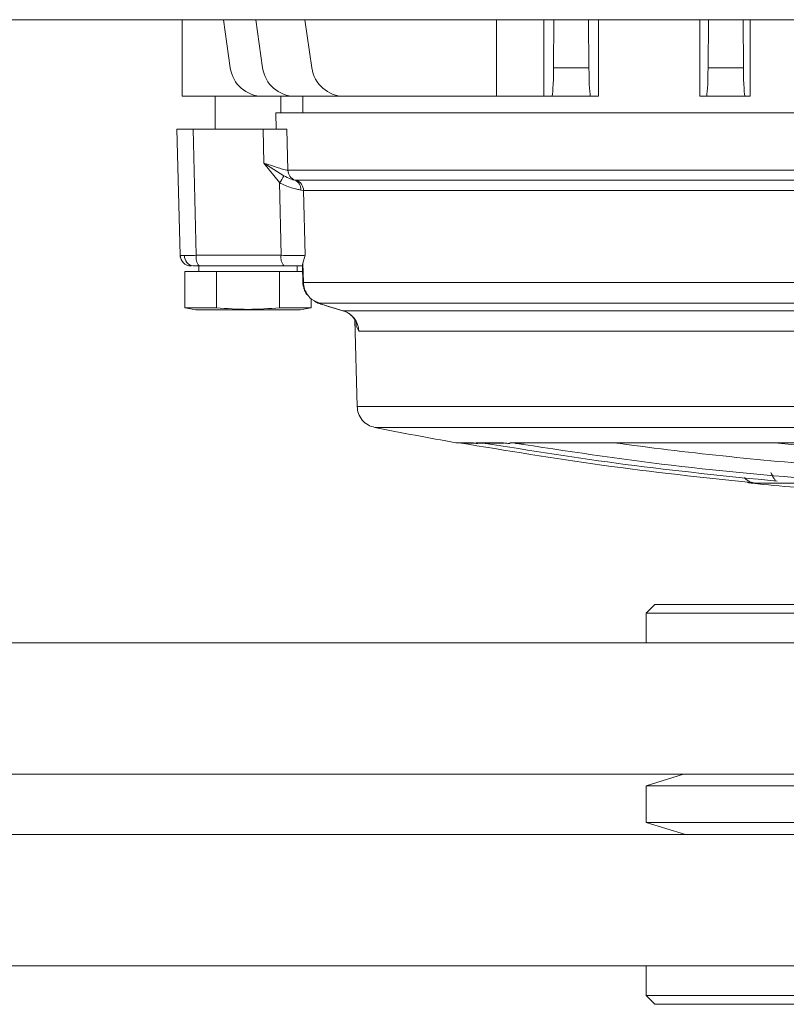
# Model space of a CAD drawing. Extents: x 12510 to 13929, y 3193 to 6289.
# Drawn here: x 13411 to 13481, y 4892 to 4982 of the extents above; entities that cross this region are included whole.
import ezdxf

# ---------------------------------------------------------------- set-up
doc = ezdxf.new("R2010")
doc.units = 0
doc.header["$LTSCALE"] = 5
doc.header["$MEASUREMENT"] = 0
doc.layers.get('0').update_dxf_attribs({"linetype": 'CONTINUOUS'})

# ---------------------------------------------------------------- blocks, each defined once
blk = doc.blocks.new('TRANSMISION-800')
at = {"color": 7, "linetype": 'Continuous', "lineweight": 15}
for p, q in [((242.479, 52.388), (241.685, 51.594)), ((285.5, 52.388), (242.479, 52.388)), ((241.685, 51.594), (241.685, 48.888)), ((285.5, 51.594), (241.685, 51.594)), ((293.865, 48.888), (45.991, 48.888)), ((297.133, 36.887), (45.991, 36.887)), ((245.12, 36.887), (241.685, 35.837)), ((241.685, 35.837), (241.685, 32.474)), ((285.5, 35.837), (241.685, 35.837)), ((241.685, 32.474), (245.279, 31.375)), ((285.5, 32.474), (241.685, 32.474)), ((20.08, 31.375), (297.133, 31.375)), ((1.286, 19.375), (293.367, 19.375)), ((241.685, 19.375), (241.685, 16.669)), ((241.685, 16.669), (242.479, 15.875)), ((285.5, 16.669), (241.685, 16.669)), ((285.5, 15.875), (242.479, 15.875))]:
    blk.add_line(p, q, dxfattribs=at)

msp = doc.modelspace()

# ---------------------------------------------------------------- linework, layer by layer
at = {"color": 7, "linetype": 'Continuous', "lineweight": 15}
for p, q in [((12811.812, 4982.399), (13641.812, 4982.399)), ((13426.312, 4975.407), (13426.312, 4982.399)), ((13430.698, 4977.99), (13430.078, 4982.399)), ((13433.648, 4977.99), (13433.028, 4982.399)), ((13438.134, 4977.99), (13437.514, 4982.399)), ((13455.002, 4975.407), (13455.002, 4982.399)), ((13459.314, 4975.407), (13459.314, 4982.399)), ((13460.23, 4982.399), (13460.198, 4977.99)), ((13463.426, 4977.99), (13463.394, 4982.399)), ((13464.294, 4975.407), (13464.294, 4982.399)), ((13473.54, 4982.399), (13473.54, 4975.407)), ((13474.33, 4982.399), (13474.298, 4977.99)), ((13477.526, 4977.99), (13477.494, 4982.399)), ((13478.15, 4975.407), (13478.15, 4982.399)), ((13460.198, 4977.99), (13463.426, 4977.99)), ((13474.298, 4977.99), (13477.526, 4977.99)), ((13433.669, 4975.407), (13426.312, 4975.407)), ((13429.312, 4975.407), (13429.312, 4972.407)), ((13436.619, 4975.407), (13433.669, 4975.407)), ((13435.312, 4973.907), (13435.312, 4975.407)), ((13441.105, 4975.407), (13436.619, 4975.407)), ((13437.312, 4975.407), (13437.312, 4973.907)), ((13441.105, 4975.407), (13455.002, 4975.407)), ((13455.002, 4975.407), (13459.314, 4975.407)), ((13459.314, 4975.407), (13460.042, 4975.407)), ((13460.042, 4975.407), (13463.582, 4975.407)), ((13463.582, 4975.407), (13464.294, 4975.407)), ((13473.54, 4975.407), (13474.142, 4975.407)), ((13474.142, 4975.407), (13477.682, 4975.407)), ((13477.682, 4975.407), (13478.15, 4975.407)), ((13434.888, 4972.407), (13434.85, 4973.907)), ((13434.85, 4973.907), (13509.312, 4973.907)), ((13426.114, 4960.881), (13425.812, 4972.407)), ((13425.812, 4972.407), (13427.294, 4972.407)), ((13427.294, 4972.407), (13427.596, 4960.881)), ((13433.687, 4972.407), (13427.294, 4972.407)), ((13433.758, 4969.312), (13433.687, 4972.407)), ((13435.957, 4968.654), (13435.87, 4972.407)), ((13433.758, 4969.312), (13435.583, 4968.145)), ((13435.184, 4967.517), (13433.758, 4969.312)), ((13499.866, 4968.654), (13435.957, 4968.654)), ((13435.337, 4960.881), (13435.184, 4967.517)), ((13436.586, 4967.748), (13436.714, 4967.734)), ((13436.714, 4967.734), (13499.441, 4967.734)), ((13437.131, 4966.846), (13437.381, 4966.813)), ((13437.381, 4966.813), (13499.555, 4966.813)), ((13437.518, 4960.881), (13437.381, 4966.813)), ((13426.121, 4960.88), (13426.135, 4960.702)), ((13427.596, 4960.881), (13435.337, 4960.881)), ((13437.32, 4960.167), (13437.518, 4960.881)), ((13427.812, 4959.907), (13427.812, 4959.407)), ((13427.854, 4959.907), (13435.596, 4959.907)), ((13436.812, 4959.407), (13436.812, 4959.907)), ((13437.274, 4959.918), (13437.317, 4958.379)), ((13437.37, 4958.4), (13437.32, 4960.167)), ((13426.539, 4956.084), (13426.539, 4959.407)), ((13426.539, 4959.407), (13429.425, 4959.407)), ((13429.425, 4956.084), (13429.425, 4959.407)), ((13429.425, 4959.407), (13435.199, 4959.407)), ((13435.199, 4956.084), (13435.199, 4959.407)), ((13435.199, 4959.407), (13437.288, 4959.407)), ((13501.015, 4958.4), (13437.37, 4958.4)), ((13438.086, 4956.084), (13438.086, 4956.945)), ((13438.835, 4956.521), (13501.236, 4956.521)), ((13426.539, 4956.084), (13427.539, 4955.907)), ((13429.425, 4956.084), (13426.539, 4956.084)), ((13437.086, 4955.907), (13427.539, 4955.907)), ((13438.086, 4956.084), (13435.199, 4956.084)), ((13437.086, 4955.907), (13438.086, 4956.084)), ((13439.692, 4956.199), (13441, 4955.808)), ((13439.692, 4956.199), (13441, 4955.808)), ((13440.96, 4955.823), (13439.744, 4956.186)), ((13440.96, 4955.823), (13505.218, 4955.823)), ((13442.063, 4954.978), (13442.27, 4947.072)), ((13442.196, 4954.439), (13442.435, 4953.943)), ((13442.435, 4953.943), (13505.365, 4953.943)), ((13451.285, 4943.769), (13451.756, 4943.742)), ((13452.268, 4943.74), (13452.915, 4943.739)), ((13452.717, 4943.759), (13452.603, 4943.769)), ((13455.348, 4943.769), (13453.221, 4943.769)), ((13453.558, 4943.738), (13455.674, 4943.738)), ((13453.96, 4943.738), (13453.977, 4943.709)), ((13456.801, 4943.739), (13457.513, 4943.739)), ((13486.32, 4943.769), (13457.123, 4943.769)), ((13480.406, 4943.769), (13483.146, 4943.479))]:
    msp.add_line(p, q, dxfattribs=at)
at = {"color": 8, "linetype": 'Continuous', "lineweight": 15}
for p, q in [((13437.37, 4958.4), (13437.345, 4958.379)), ((13438.376, 4956.727), (13438.835, 4956.521)), ((13512.312, 4947.072), (13442.27, 4947.072)), ((13443.879, 4945.163), (13512.312, 4945.163)), ((13452.603, 4943.769), (13451.285, 4943.769)), ((13457.123, 4943.769), (13456.438, 4943.769)), ((13478.337, 4940.06), (13512.312, 4940.06))]:
    msp.add_line(p, q, dxfattribs=at)
at = {"color": 7, "linetype": 'Continuous', "lineweight": 15, "flags": 128}
for points in [[(13452.996, 4943.739), (13452.836, 4943.741), (13452.603, 4943.769)], [(13455.348, 4943.769), (13455.571, 4943.741), (13455.674, 4943.738)], [(13456.804, 4943.739), (13456.656, 4943.741), (13456.438, 4943.769)]]:
    msp.add_lwpolyline(points, dxfattribs=at)
at = {"color": 7, "linetype": 'Continuous', "lineweight": 15}
for centre, radius, start, end in [((13433.669, 4978.407), 3, 188, 270), ((13436.619, 4978.407), 3, 188, 270), ((13441.105, 4978.407), 3, 188, 270), ((13433.387, 4969.097), 2.393, 318.68063, 336.55489), ((13436.956, 4968.676), 0.999, 181.28502, 248.26803), ((13436.196, 4966.896), 0.937, 356.89388, 65.35841), ((13436.383, 4966.792), 0.999, 1.24852, 70.61843), ((13427.114, 4960.907), 1, 181.5, 270), ((13427.432, 4960.807), 0.907, 175.76947, 262.9329), ((13428.724, 4960.66), 1.15, 168.89346, 220.86425), ((13436.465, 4960.66), 1.15, 168.89417, 220.86354), ((13440.437, 4953.895), 1.998, 1.40121, 74.82548), ((13440.389, 4954.425), 1.808, 0.42087, 19.11569), ((13512.312, 5288.407), 350, 258.72466, 259.95834), ((13512.312, 5288.407), 350, 264.42938, 265.07735)]:
    msp.add_arc(centre, radius, start, end, dxfattribs=at)
at = {"color": 8, "linetype": 'Continuous', "lineweight": 15}
msp.add_arc((13512.312, 5288.407), 347.784, 262.28809, 265.606, dxfattribs=at)
at = {"color": 7, "linetype": 'Continuous', "lineweight": 15}
for centre, start_param, end_param in [((13460.042, 4978.407), 3.141593, 4.572763), ((13463.582, 4978.407), 1.710423, 3.141593), ((13474.142, 4978.407), 3.141593, 4.572763), ((13477.682, 4978.407), 1.710423, 3.141593)]:
    msp.add_ellipse(centre, major_axis=(0, 3), ratio=0.052408, start_param=start_param, end_param=end_param, dxfattribs=at)
for points, knots in [([(13433.687, 4972.407), (13434.004, 4972.407), (13434.639, 4972.407), (13435.369, 4972.407), (13435.748, 4972.407), (13435.843, 4972.407), (13435.87, 4972.407)], [0, 0, 0, 0, 0.294096, 0.588191, 0.882239, 1, 1, 1, 1]), ([(13435.957, 4968.654), (13435.886, 4968.662), (13435.742, 4968.678), (13435.228, 4968.823), (13434.559, 4969.036), (13434.026, 4969.22), (13433.758, 4969.312)], [0, 0, 0, 0, 0.248566, 0.496733, 0.747066, 1, 1, 1, 1]), ([(13435.583, 4968.145), (13435.79, 4968.04), (13436.106, 4967.879), (13436.426, 4967.783), (13436.533, 4967.76), (13436.586, 4967.748)], [0, 0, 0, 0, 0.484696, 0.740257, 1, 1, 1, 1]), ([(13435.184, 4967.517), (13435.367, 4967.423), (13435.742, 4967.23), (13436.291, 4967.044), (13436.787, 4966.911), (13437.016, 4966.867), (13437.131, 4966.846)], [0, 0, 0, 0, 0.235631, 0.48415, 0.740404, 1, 1, 1, 1]), ([(13426.527, 4960.874), (13426.41, 4960.875), (13426.171, 4960.875), (13426.133, 4960.879), (13426.114, 4960.881)], [0, 0, 0, 0, 0.490763, 1, 1, 1, 1]), ([(13427.596, 4960.881), (13427.384, 4960.879), (13426.969, 4960.875), (13426.673, 4960.875), (13426.527, 4960.874)], [0, 0, 0, 0, 0.509243, 1, 1, 1, 1]), ([(13437.518, 4960.881), (13437.447, 4960.88), (13437.306, 4960.877), (13436.806, 4960.876), (13436.146, 4960.877), (13435.607, 4960.88), (13435.337, 4960.881)], [0, 0, 0, 0, 0.250171, 0.500298, 0.750271, 1, 1, 1, 1]), ([(13427.32, 4959.907), (13427.394, 4959.907), (13427.543, 4959.907), (13427.751, 4959.907), (13427.854, 4959.907)], [0, 0, 0, 0, 0.499962, 1, 1, 1, 1]), ([(13435.596, 4959.907), (13435.905, 4959.907), (13436.524, 4959.907), (13437.03, 4959.907), (13437.283, 4959.907)], [0, 0, 0, 0, 0.4993362, 1, 1, 1, 1]), ([(13437.32, 4960.167), (13437.291, 4960.057), (13437.259, 4959.938), (13437.274, 4959.92), (13437.275, 4959.918)], [0, 0, 0, 0, 0.922103, 1, 1, 1, 1]), ([(13437.314, 4958.388), (13437.322, 4958.293), (13437.333, 4958.161), (13437.387, 4957.962), (13437.419, 4957.853), (13437.444, 4957.775), (13437.469, 4957.699), (13437.507, 4957.593), (13437.59, 4957.406), (13437.652, 4957.331), (13437.776, 4957.236), (13437.783, 4957.231)], [0, 0, 0, 0, 0.216089, 0.30282, 0.340613, 0.377148, 0.41618, 0.461925, 0.586447, 0.976449, 1, 1, 1, 1]), ([(13437.784, 4957.232), (13437.787, 4957.226), (13437.894, 4957.028), (13438.108, 4956.842), (13438.341, 4956.742), (13438.376, 4956.727)], [0, 0, 0, 0, 0.025013, 0.855624, 1, 1, 1, 1]), ([(13438.375, 4956.726), (13438.394, 4956.696), (13438.446, 4956.612), (13438.717, 4956.511), (13439.176, 4956.354), (13439.518, 4956.251), (13439.692, 4956.199)], [0, 0, 0, 0, 0.208238, 0.5675775, 0.7810897, 1, 1, 1, 1]), ([(13439.744, 4956.186), (13439.581, 4956.234), (13439.256, 4956.332), (13438.944, 4956.437), (13438.776, 4956.508), (13438.815, 4956.516), (13438.835, 4956.521)], [0, 0, 0, 0, 0.249604, 0.499826, 0.749789, 1, 1, 1, 1]), ([(13435.199, 4956.084), (13434.237, 4956.015), (13432.312, 4955.879), (13430.388, 4956.015), (13429.425, 4956.084)], [0, 0, 0, 0, 0.499999, 1, 1, 1, 1]), ([(13441.04, 4955.799), (13441.211, 4955.727), (13441.518, 4955.598), (13441.833, 4955.31), (13442.011, 4955.078), (13442.103, 4954.913), (13442.131, 4954.848), (13442.131, 4954.85), (13442.131, 4954.852)], [0, 0, 0, 0, 0.281983, 0.50939, 0.680854, 0.801652, 0.904994, 1, 1, 1, 1]), ([(13442.27, 4947.072), (13442.297, 4946.854), (13442.351, 4946.406), (13442.712, 4945.812), (13443.236, 4945.356), (13443.669, 4945.226), (13443.879, 4945.163)], [0, 0, 0, 0, 0.242774, 0.500001, 0.757232, 1, 1, 1, 1]), ([(13451.582, 4943.767), (13455.912, 4943.046), (13464.853, 4941.557), (13473.866, 4940.591), (13478.513, 4940.093)], [0, 0, 0, 0, 0.484376, 1, 1, 1, 1]), ([(13452.951, 4943.736), (13452.948, 4943.735), (13452.942, 4943.733), (13453.081, 4943.718), (13453.24, 4943.697), (13453.282, 4943.693), (13453.295, 4943.693), (13453.29, 4943.694), (13453.29, 4943.695)], [0, 0, 0, 0, 0.259841, 0.681332, 0.880651, 0.937444, 0.99027, 1, 1, 1, 1]), ([(13453.203, 4943.734), (13453.202, 4943.735), (13453.195, 4943.739), (13453.218, 4943.74), (13453.266, 4943.738), (13453.309, 4943.735), (13453.36, 4943.733), (13453.437, 4943.729), (13453.535, 4943.728), (13453.607, 4943.733), (13453.64, 4943.735)], [0, 0, 0, 0, 0.067146, 0.316072, 0.413459, 0.499435, 0.580351, 0.662045, 0.840788, 1, 1, 1, 1]), ([(13453.708, 4943.748), (13453.698, 4943.746), (13453.538, 4943.714), (13453.374, 4943.742), (13453.221, 4943.769)], [0, 0, 0, 0, 0.064675, 1, 1, 1, 1]), ([(13453.778, 4943.742), (13458.092, 4943.051), (13466.996, 4941.625), (13475.969, 4940.717), (13480.596, 4940.249)], [0, 0, 0, 0, 0.484377, 1, 1, 1, 1]), ([(13456.438, 4943.769), (13456.354, 4943.765), (13456.186, 4943.759), (13456.213, 4943.716), (13456.219, 4943.692), (13456.183, 4943.693), (13456.165, 4943.694), (13456.154, 4943.696), (13456.149, 4943.696), (13456.146, 4943.696), (13456.144, 4943.697), (13456.144, 4943.697), (13456.143, 4943.697), (13456.143, 4943.697), (13456.143, 4943.697), (13456.143, 4943.697), (13456.143, 4943.697), (13455.988, 4943.696), (13455.778, 4943.748), (13455.504, 4943.763), (13455.4, 4943.767), (13455.348, 4943.769)], [0, 0, 0, 0, 0.249089, 0.499796, 0.562433, 0.578228, 0.586096, 0.589995, 0.591953, 0.592935, 0.593429, 0.593674, 0.593798, 0.593861, 0.593892, 0.593908, 0.593915, 0.59392, 0.749973, 0.874966, 1, 1, 1, 1]), ([(13456.527, 4943.743), (13461.331, 4943.016), (13471.095, 4941.538), (13480.934, 4940.694), (13485.932, 4940.265)], [0, 0, 0, 0, 0.492084, 1, 1, 1, 1]), ([(13456.73, 4943.714), (13456.739, 4943.708), (13456.781, 4943.683), (13456.867, 4943.696), (13456.934, 4943.705)], [0, 0, 0, 0, 0.224601, 1, 1, 1, 1]), ([(13480.029, 4941.051), (13480.099, 4940.895), (13480.221, 4940.621), (13480.381, 4940.404), (13480.446, 4940.301), (13480.424, 4940.282), (13480.413, 4940.274)], [0, 0, 0, 0, 0.400073, 0.705451, 0.865679, 1, 1, 1, 1]), ([(13477.627, 4940.579), (13477.64, 4940.56), (13477.795, 4940.341), (13478.058, 4940.226), (13478.28, 4940.136), (13478.344, 4940.115), (13478.349, 4940.111), (13478.351, 4940.11)], [0, 0, 0, 0, 0.061359, 0.705133, 0.840979, 0.941602, 1, 1, 1, 1]), ([(13477.858, 4940.17), (13477.866, 4940.166), (13478.013, 4940.094), (13478.179, 4940.077), (13478.337, 4940.06)], [0, 0, 0, 0, 0.049058, 1, 1, 1, 1])]:
    msp.add_open_spline(points, degree=3, knots=knots, dxfattribs=at)
at = {"color": 8, "linetype": 'Continuous', "lineweight": 15}
for points, knots in [([(13437.37, 4958.4), (13437.392, 4958.191), (13437.436, 4957.767), (13437.667, 4957.412), (13437.784, 4957.232)], [0, 0, 0, 0, 0.494573, 1, 1, 1, 1]), ([(13453.221, 4943.769), (13453.178, 4943.766), (13453.093, 4943.76), (13453.233, 4943.715), (13453.269, 4943.698), (13453.237, 4943.699), (13453.054, 4943.725), (13452.848, 4943.751), (13452.763, 4943.756), (13452.717, 4943.759)], [0, 0, 0, 0, 0.280054, 0.559749, 0.59484, 0.612389, 0.699493, 0.838535, 1, 1, 1, 1])]:
    msp.add_open_spline(points, degree=3, knots=knots, dxfattribs=at)

# ---------------------------------------------------------------- block references
msp.add_blockref('TRANSMISION-800', (13226.95, 4876.607))

doc.saveas('drawing.dxf')
